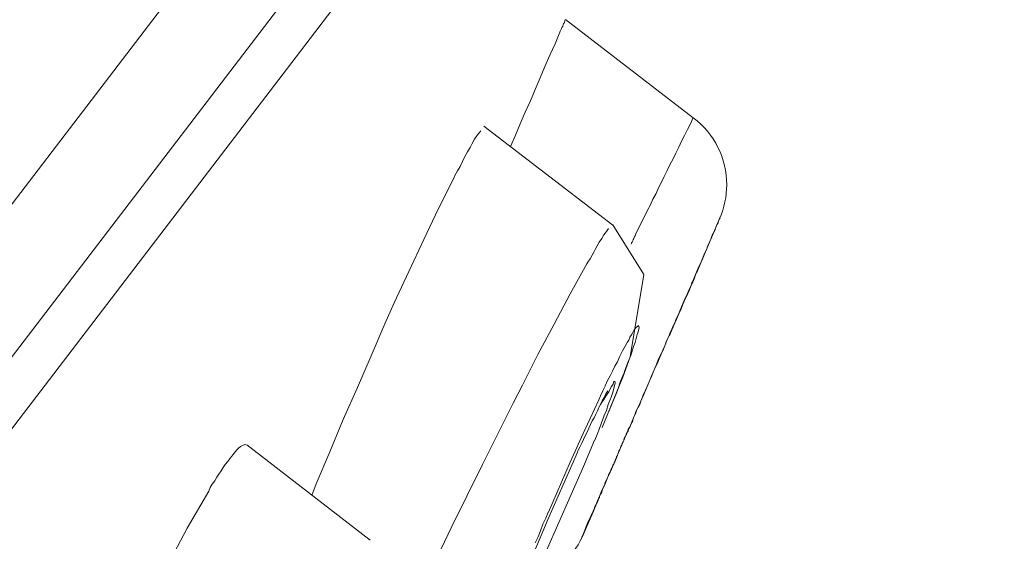
# Model space of a CAD drawing. Units: millimetres. Extents: x 0 to 997, y 0 to 1188.
# Drawn here: x 674 to 680, y 936 to 939 of the extents above; entities that cross this region are included whole.
import ezdxf

# ---------------------------------------------------------------- set-up
doc = ezdxf.new("R2010")
doc.units = ezdxf.units.MM
doc.header["$LTSCALE"] = 50.8
doc.layers.add('MODEL', color=7, linetype='Continuous', lineweight=20)

msp = doc.modelspace()

# ---------------------------------------------------------------- linework, layer by layer
at = {"layer": 'MODEL'}
for p, q in [((677.79640559, 937.06089416), (677.80600536, 937.07747558)), ((677.80600536, 937.07747558), (677.81313246, 937.09187524)), ((677.81313246, 937.09187524), (677.82273223, 937.10612944)), ((677.82273223, 937.10612944), (677.82738666, 937.12285631)), ((677.75829742, 937.00125924), (677.76789718, 937.01551344)), ((677.76789718, 937.01551344), (677.7773515, 937.02991309)), ((677.7773515, 937.03224031), (677.78695127, 937.04649451)), ((677.7773515, 937.02991309), (677.7773515, 937.03224031)), ((677.78695127, 937.04649451), (677.79640559, 937.06089416)), ((677.741716, 936.97275084), (677.7488431, 936.98453237)), ((677.7488431, 936.98453237), (677.75829742, 937.00125924))]:
    msp.add_line(p, q, dxfattribs=at)
for points in [[(680.12900387, 945.82780996), (680.12900387, 945.82780996), (650.04522045, 906.44752352), (650.04522045, 906.44752352)], [(621.69426796, 868.43622224), (621.69426796, 868.43622224), (679.43607513, 944.02014448), (679.43607513, 944.02014448)], [(679.14953658, 943.22307279), (679.14953658, 943.22307279), (666.58125794, 926.77037875), (666.58125794, 926.77037875)], [(677.52543031, 939.21778759), (677.52543031, 939.21778759), (677.52790297, 939.22491469), (677.52790297, 939.22491469)], [(677.52790297, 939.22491469), (677.52790297, 939.22491469), (677.53023019, 939.23204179), (677.53023019, 939.23204179)], [(677.53023019, 939.23204179), (677.53023019, 939.23204179), (677.53503007, 939.23916889), (677.53503007, 939.23916889)], [(677.53503007, 939.23916889), (677.53503007, 939.23916889), (677.53735729, 939.24876866), (677.53735729, 939.24876866)], [(677.53735729, 939.24876866), (677.53735729, 939.24876866), (677.53982996, 939.25589576), (677.53982996, 939.25589576)], [(677.54142992, 939.25633212), (677.54142992, 939.25633212), (678.29457539, 938.67729154), (678.29457539, 938.67729154)], [(677.48019503, 939.11291739), (677.48019503, 939.11291739), (677.50884889, 939.18200664), (677.50884889, 939.18200664)], [(677.50884889, 939.18200664), (677.50884889, 939.18200664), (677.5111761, 939.18913374), (677.5111761, 939.18913374)], [(677.5111761, 939.18913374), (677.5111761, 939.18913374), (677.51350332, 939.19626084), (677.51350332, 939.19626084)], [(677.51350332, 939.19626084), (677.51350332, 939.19626084), (677.51830321, 939.20338794), (677.51830321, 939.20338794)], [(677.51830321, 939.20338794), (677.51830321, 939.20338794), (677.52077587, 939.21051504), (677.52077587, 939.21051504)], [(677.52077587, 939.21051504), (677.52077587, 939.21051504), (677.52543031, 939.21778759), (677.52543031, 939.21778759)], [(677.44921396, 939.04615537), (677.44921396, 939.04615537), (677.48019503, 939.11291739), (677.48019503, 939.11291739)], [(677.42056011, 938.97939334), (677.42056011, 938.97939334), (677.44921396, 939.04615537), (677.44921396, 939.04615537)], [(677.39205171, 938.91263132), (677.39205171, 938.91263132), (677.42056011, 938.97939334), (677.42056011, 938.97939334)], [(677.36339785, 938.84354207), (677.36339785, 938.84354207), (677.39205171, 938.91263132), (677.39205171, 938.91263132)], [(677.33488945, 938.7769255), (677.33488945, 938.7769255), (677.36339785, 938.84354207), (677.36339785, 938.84354207)], [(677.30390838, 938.71016347), (677.30390838, 938.71016347), (677.33488945, 938.7769255), (677.33488945, 938.7769255)], [(677.27525452, 938.64107423), (677.27525452, 938.64107423), (677.30390838, 938.71016347), (677.30390838, 938.71016347)], [(677.24660067, 938.5743122), (677.24660067, 938.5743122), (677.27525452, 938.64107423), (677.27525452, 938.64107423)], [(678.26199436, 938.609075), (678.26199436, 938.609075), (678.27857578, 938.64238329), (678.27857578, 938.64238329)], [(678.27857578, 938.64238329), (678.27857578, 938.64238329), (678.29530264, 938.67816424), (678.29530264, 938.67816424)], [(677.02260607, 938.57663942), (677.02260607, 938.57663942), (677.04166016, 938.60049339), (677.04166016, 938.60049339)], [(677.06013244, 938.62725638), (677.06013244, 938.62725638), (677.82025956, 938.04341592), (677.82025956, 938.04341592)], [(678.24294027, 938.57329405), (678.24294027, 938.57329405), (678.26199436, 938.609075), (678.26199436, 938.609075)], [(676.98929778, 938.52180438), (676.98929778, 938.52180438), (677.00602465, 938.55045823), (677.00602465, 938.55045823)], [(677.00602465, 938.55045823), (677.00602465, 938.55045823), (677.02260607, 938.57663942), (677.02260607, 938.57663942)], [(677.21809226, 938.50755018), (677.21809226, 938.50755018), (677.24660067, 938.5743122), (677.24660067, 938.5743122)], [(678.20948653, 938.5042048), (678.20948653, 938.5042048), (678.2262134, 938.53998576), (678.2262134, 938.53998576)], [(678.2262134, 938.53998576), (678.2262134, 938.53998576), (678.24294027, 938.57329405), (678.24294027, 938.57329405)], [(676.94871694, 938.4480607), (676.94871694, 938.4480607), (676.9631166, 938.47656911), (676.9631166, 938.47656911)], [(676.9631166, 938.47656911), (676.9631166, 938.47656911), (676.97969802, 938.50275029), (676.97969802, 938.50275029)], [(676.97969802, 938.50275029), (676.97969802, 938.50275029), (676.98929778, 938.52180438), (676.98929778, 938.52180438)], [(678.17617825, 938.43511556), (678.17617825, 938.43511556), (678.19275966, 938.46842385), (678.19275966, 938.46842385)], [(678.19275966, 938.46842385), (678.19275966, 938.46842385), (678.20948653, 938.5042048), (678.20948653, 938.5042048)], [(676.92020854, 938.390753), (676.92020854, 938.390753), (676.93446274, 938.41940685), (676.93446274, 938.41940685)], [(676.93446274, 938.41940685), (676.93446274, 938.41940685), (676.94871694, 938.4480607), (676.94871694, 938.4480607)], [(678.15712416, 938.39933461), (678.15712416, 938.39933461), (678.17617825, 938.43511556), (678.17617825, 938.43511556)], [(676.88922747, 938.33591795), (676.88922747, 938.33591795), (676.90580889, 938.36457181), (676.90580889, 938.36457181)], [(676.90580889, 938.36457181), (676.90580889, 938.36457181), (676.92020854, 938.390753), (676.92020854, 938.390753)], [(678.12367042, 938.33024536), (678.12367042, 938.33024536), (678.14039729, 938.36602632), (678.14039729, 938.36602632)], [(678.14039729, 938.36602632), (678.14039729, 938.36602632), (678.15712416, 938.39933461), (678.15712416, 938.39933461)], [(676.79381159, 938.14290443), (676.79381159, 938.14290443), (676.8867548, 938.32879085), (676.8867548, 938.32879085)], [(676.8867548, 938.32879085), (676.8867548, 938.32879085), (676.88922747, 938.33591795), (676.88922747, 938.33591795)], [(678.09036213, 938.26348334), (678.09036213, 938.26348334), (678.107089, 938.29693708), (678.107089, 938.29693708)], [(678.107089, 938.29693708), (678.107089, 938.29693708), (678.12367042, 938.33024536), (678.12367042, 938.33024536)], [(678.07610793, 938.23017505), (678.07610793, 938.23017505), (678.09036213, 938.26348334), (678.09036213, 938.26348334)], [(678.04265419, 938.16341302), (678.04265419, 938.16341302), (678.05705385, 938.19686676), (678.05705385, 938.19686676)], [(678.05705385, 938.19686676), (678.05705385, 938.19686676), (678.07610793, 938.23017505), (678.07610793, 938.23017505)], [(676.70566826, 937.95949067), (676.70566826, 937.95949067), (676.79381159, 938.14290443), (676.79381159, 938.14290443)], [(678.00934591, 938.09912367), (678.00934591, 938.09912367), (678.02607277, 938.13243195), (678.02607277, 938.13243195)], [(678.02607277, 938.13243195), (678.02607277, 938.13243195), (678.04265419, 938.16341302), (678.04265419, 938.16341302)], [(677.97603762, 938.03236164), (677.97603762, 938.03236164), (677.99261904, 938.06581538), (677.99261904, 938.06581538)], [(677.99261904, 938.06581538), (677.99261904, 938.06581538), (678.00934591, 938.09912367), (678.00934591, 938.09912367)], [(678.31362947, 937.7597864), (678.31362947, 937.7597864), (678.45180796, 938.08617852), (678.45180796, 938.08617852)], [(678.44089913, 938.06174275), (678.44089913, 938.06174275), (678.44322635, 938.06654263), (678.44322635, 938.06654263)], [(678.44089913, 938.05694287), (678.44089913, 938.05694287), (678.44089913, 938.06174275), (678.44089913, 938.06174275)], [(678.44322635, 938.06654263), (678.44322635, 938.06654263), (678.44555357, 938.07119707), (678.44555357, 938.07119707)], [(678.44555357, 938.07119707), (678.44555357, 938.07119707), (678.44802623, 938.07599695), (678.44802623, 938.07599695)], [(678.44802623, 938.07599695), (678.44802623, 938.07599695), (678.45035345, 938.08079684), (678.45035345, 938.08079684)], [(678.45035345, 938.08079684), (678.45035345, 938.08079684), (678.45282612, 938.08559672), (678.45282612, 938.08559672)], [(677.76716993, 937.98654456), (677.76716993, 937.98654456), (677.7838968, 938.00559865), (677.7838968, 938.00559865)], [(677.7838968, 938.00559865), (677.7838968, 938.00559865), (677.79582378, 938.02465274), (677.79582378, 938.02465274)], [(678.00381877, 937.7526593), (678.00381877, 937.7526593), (677.82025956, 938.04574314), (677.82025956, 938.04574314)], [(677.95931075, 937.99905335), (677.95931075, 937.99905335), (677.97603762, 938.03236164), (677.97603762, 938.03236164)], [(678.41457249, 937.99730794), (678.41457249, 937.99730794), (678.42184505, 938.01170759), (678.42184505, 938.01170759)], [(678.42184505, 938.01170759), (678.42184505, 938.01170759), (678.42649948, 938.02596179), (678.42649948, 938.02596179)], [(678.42649948, 938.02596179), (678.42649948, 938.02596179), (678.43129936, 938.040216), (678.43129936, 938.040216)], [(678.43129936, 938.040216), (678.43129936, 938.040216), (678.43362658, 938.04501588), (678.43362658, 938.04501588)], [(678.43362658, 938.04501588), (678.43362658, 938.04501588), (678.43609925, 938.0473431), (678.43609925, 938.0473431)], [(678.43609925, 938.0473431), (678.43609925, 938.0473431), (678.43842646, 938.05214298), (678.43842646, 938.05214298)], [(678.43842646, 938.05214298), (678.43842646, 938.05214298), (678.44089913, 938.05694287), (678.44089913, 938.05694287)], [(676.61752493, 937.77113158), (676.61752493, 937.77113158), (676.70566826, 937.95949067), (676.70566826, 937.95949067)], [(677.72906176, 937.92210975), (677.72906176, 937.92210975), (677.74098874, 937.94363651), (677.74098874, 937.94363651)], [(677.74098874, 937.94363651), (677.74098874, 937.94363651), (677.75524294, 937.96501781), (677.75524294, 937.96501781)], [(677.75524294, 937.96501781), (677.75524294, 937.96501781), (677.76716993, 937.98654456), (677.76716993, 937.98654456)], [(677.93065689, 937.93941843), (677.93065689, 937.93941843), (677.93545678, 937.94421831), (677.93545678, 937.94421831)], [(677.93545678, 937.94421831), (677.93545678, 937.94421831), (677.937784, 937.95134541), (677.937784, 937.95134541)], [(677.937784, 937.95134541), (677.937784, 937.95134541), (677.94025666, 937.95847251), (677.94025666, 937.95847251)], [(677.94025666, 937.95847251), (677.94025666, 937.95847251), (677.94505655, 937.96559961), (677.94505655, 937.96559961)], [(677.94505655, 937.96559961), (677.94505655, 937.96559961), (677.94738376, 937.97287217), (677.94738376, 937.97287217)], [(677.94738376, 937.97287217), (677.94738376, 937.97287217), (677.95218365, 937.97999927), (677.95218365, 937.97999927)], [(677.95218365, 937.97999927), (677.95218365, 937.97999927), (677.95451086, 937.98712637), (677.95451086, 937.98712637)], [(677.95451086, 937.98712637), (677.95451086, 937.98712637), (677.95683808, 937.99192625), (677.95683808, 937.99192625)], [(677.95683808, 937.99192625), (677.95683808, 937.99192625), (677.95931075, 937.99905335), (677.95931075, 937.99905335)], [(678.38606409, 937.93301858), (678.38606409, 937.93301858), (678.39086398, 937.94494557), (678.39086398, 937.94494557)], [(678.39086398, 937.94494557), (678.39086398, 937.94494557), (678.39799108, 937.95919977), (678.39799108, 937.95919977)], [(678.39799108, 937.95919977), (678.39799108, 937.95919977), (678.40264551, 937.97359942), (678.40264551, 937.97359942)], [(678.40264551, 937.97359942), (678.40264551, 937.97359942), (678.40744539, 937.98552641), (678.40744539, 937.98552641)], [(678.40744539, 937.98552641), (678.40744539, 937.98552641), (678.41457249, 937.99730794), (678.41457249, 937.99730794)], [(677.69808069, 937.86727471), (677.69808069, 937.86727471), (677.71000767, 937.88880147), (677.71000767, 937.88880147)], [(677.71000767, 937.88880147), (677.71000767, 937.88880147), (677.71713477, 937.90072845), (677.71713477, 937.90072845)], [(677.71713477, 937.90072845), (677.71713477, 937.90072845), (677.72906176, 937.92210975), (677.72906176, 937.92210975)], [(677.92832968, 937.93229133), (677.92832968, 937.93229133), (677.93065689, 937.93941843), (677.93065689, 937.93941843)], [(678.35741024, 937.86625656), (678.35741024, 937.86625656), (678.37413711, 937.90436473), (678.37413711, 937.90436473)], [(678.37413711, 937.90436473), (678.37413711, 937.90436473), (678.37893699, 937.91876438), (678.37893699, 937.91876438)], [(678.37893699, 937.91876438), (678.37893699, 937.91876438), (678.38606409, 937.93301858), (678.38606409, 937.93301858)], [(677.67422672, 937.82436666), (677.67422672, 937.82436666), (677.6861537, 937.84589341), (677.6861537, 937.84589341)], [(677.6861537, 937.84589341), (677.6861537, 937.84589341), (677.69808069, 937.86727471), (677.69808069, 937.86727471)], [(678.32410195, 937.79004021), (678.32410195, 937.79004021), (678.34068337, 937.82814838), (678.34068337, 937.82814838)], [(678.34068337, 937.82814838), (678.34068337, 937.82814838), (678.35741024, 937.86625656), (678.35741024, 937.86625656)], [(676.53170882, 937.5853906), (676.53170882, 937.5853906), (676.61752493, 937.77113158), (676.61752493, 937.77113158)], [(677.56935652, 937.63848023), (677.56935652, 937.63848023), (677.66709962, 937.81491234), (677.66709962, 937.81491234)], [(677.66709962, 937.81491234), (677.66709962, 937.81491234), (677.67422672, 937.82436666), (677.67422672, 937.82436666)], [(678.30737508, 937.75193204), (678.30737508, 937.75193204), (678.32410195, 937.79004021), (678.32410195, 937.79004021)], [(677.92280254, 937.26641648), (677.92280254, 937.26641648), (678.00381877, 937.7526593), (678.00381877, 937.7526593)], [(678.27639401, 937.6757157), (678.27639401, 937.6757157), (678.29312088, 937.71382387), (678.29312088, 937.71382387)], [(678.29428449, 937.71527838), (678.29428449, 937.71527838), (678.28715739, 937.70335139), (678.28715739, 937.70335139)], [(678.29195727, 937.70800583), (678.29195727, 937.70800583), (678.2966117, 937.72240548), (678.2966117, 937.72240548)], [(678.29312088, 937.71382387), (678.29312088, 937.71382387), (678.30737508, 937.75193204), (678.30737508, 937.75193204)], [(678.2966117, 937.7176056), (678.2966117, 937.7176056), (678.29428449, 937.71527838), (678.29428449, 937.71527838)], [(678.2966117, 937.72240548), (678.2966117, 937.72240548), (678.30141159, 937.73665968), (678.30141159, 937.73665968)], [(678.30141159, 937.72953258), (678.30141159, 937.72953258), (678.2966117, 937.7176056), (678.2966117, 937.7176056)], [(678.30141159, 937.73665968), (678.30141159, 937.73665968), (678.30853869, 937.75091388), (678.30853869, 937.75091388)], [(678.30621147, 937.74625945), (678.30621147, 937.74625945), (678.30141159, 937.72953258), (678.30141159, 937.72953258)], [(678.31101136, 937.75571377), (678.31101136, 937.75571377), (678.30621147, 937.74625945), (678.30621147, 937.74625945)], [(678.25966714, 937.63746207), (678.25966714, 937.63746207), (678.27639401, 937.6757157), (678.27639401, 937.6757157)], [(678.2681033, 937.65331624), (678.2681033, 937.65331624), (678.26330342, 937.64138925), (678.26330342, 937.64138925)], [(678.26563063, 937.65084357), (678.26563063, 937.65084357), (678.27275773, 937.66277056), (678.27275773, 937.66277056)], [(678.2752304, 937.66757044), (678.2752304, 937.66757044), (678.2681033, 937.65331624), (678.2681033, 937.65331624)], [(678.27275773, 937.66757044), (678.27275773, 937.66757044), (678.28003029, 937.68182464), (678.28003029, 937.68182464)], [(678.27275773, 937.66277056), (678.27275773, 937.66277056), (678.27275773, 937.66757044), (678.27275773, 937.66757044)], [(678.27755762, 937.67237032), (678.27755762, 937.67237032), (678.2752304, 937.66757044), (678.2752304, 937.66757044)], [(678.2823575, 937.68895174), (678.2823575, 937.68895174), (678.27755762, 937.67237032), (678.27755762, 937.67237032)], [(678.28003029, 937.68182464), (678.28003029, 937.68182464), (678.28468472, 937.69622429), (678.28468472, 937.69622429)], [(678.28715739, 937.70335139), (678.28715739, 937.70335139), (678.2823575, 937.68895174), (678.2823575, 937.68895174)], [(678.28468472, 937.69622429), (678.28468472, 937.69622429), (678.29195727, 937.70800583), (678.29195727, 937.70800583)], [(677.47408609, 937.45986636), (677.47408609, 937.45986636), (677.56935652, 937.63848023), (677.56935652, 937.63848023)], [(678.22635885, 937.56124573), (678.22635885, 937.56124573), (678.24061305, 937.5993539), (678.24061305, 937.5993539)], [(678.23464956, 937.58175433), (678.23464956, 937.58175433), (678.24904921, 937.6127354), (678.24904921, 937.6127354)], [(678.24061305, 937.5993539), (678.24061305, 937.5993539), (678.25966714, 937.63746207), (678.25966714, 937.63746207)], [(678.25617632, 937.6269896), (678.25617632, 937.6269896), (678.24904921, 937.6127354), (678.24904921, 937.6127354)], [(678.24904921, 937.6127354), (678.24904921, 937.6127354), (678.25370365, 937.62233517), (678.25370365, 937.62233517)], [(678.25370365, 937.62233517), (678.25370365, 937.62233517), (678.2609762, 937.63658937), (678.2609762, 937.63658937)], [(678.26330342, 937.64138925), (678.26330342, 937.64138925), (678.25617632, 937.6269896), (678.25617632, 937.6269896)], [(678.2609762, 937.63658937), (678.2609762, 937.63658937), (678.26563063, 937.65084357), (678.26563063, 937.65084357)], [(676.47687378, 937.46146632), (676.47687378, 937.46146632), (676.53170882, 937.5853906), (676.53170882, 937.5853906)], [(678.20963198, 937.52313756), (678.20963198, 937.52313756), (678.22635885, 937.56124573), (678.22635885, 937.56124573)], [(678.21079559, 937.51979219), (678.21079559, 937.51979219), (678.22272258, 937.55077326), (678.22272258, 937.55077326)], [(678.22272258, 937.55077326), (678.22272258, 937.55077326), (678.23464956, 937.58175433), (678.23464956, 937.58175433)], [(678.18228719, 937.45783004), (678.18228719, 937.45783004), (678.19654139, 937.48881112), (678.19654139, 937.48881112)], [(678.18592346, 937.46830252), (678.18592346, 937.46830252), (678.19305057, 937.4873566), (678.19305057, 937.4873566)], [(678.19305057, 937.4873566), (678.19305057, 937.4873566), (678.20250488, 937.50408347), (678.20250488, 937.50408347)], [(678.19654139, 937.48881112), (678.19654139, 937.48881112), (678.21079559, 937.51979219), (678.21079559, 937.51979219)], [(678.20250488, 937.50408347), (678.20250488, 937.50408347), (678.20963198, 937.52313756), (678.20963198, 937.52313756)], [(676.39585755, 937.27310723), (676.39585755, 937.27310723), (676.47687378, 937.46146632), (676.47687378, 937.46146632)], [(677.37881566, 937.28110703), (677.37881566, 937.28110703), (677.47408609, 937.45986636), (677.47408609, 937.45986636)], [(677.9380749, 937.41114026), (677.9380749, 937.41114026), (677.94752922, 937.42539446), (677.94752922, 937.42539446)], [(677.94752922, 937.42539446), (677.94752922, 937.42539446), (677.95712898, 937.43732145), (677.95712898, 937.43732145)], [(677.95712898, 937.43732145), (677.95712898, 937.43732145), (677.97138319, 937.45157565), (677.97138319, 937.45157565)], [(677.97618307, 937.43979412), (677.97618307, 937.43979412), (677.96905597, 937.40634038), (677.96905597, 937.40634038)], [(677.97138319, 937.45157565), (677.97138319, 937.45157565), (677.97618307, 937.43979412), (677.97618307, 937.43979412)], [(678.156106, 937.3958679), (678.156106, 937.3958679), (678.1703602, 937.42932164), (678.1703602, 937.42932164)], [(678.15959683, 937.41114026), (678.15959683, 937.41114026), (678.1691966, 937.43019435), (678.1691966, 937.43019435)], [(678.1691966, 937.43019435), (678.1691966, 937.43019435), (678.1763237, 937.44924843), (678.1763237, 937.44924843)], [(678.1703602, 937.42932164), (678.1703602, 937.42932164), (678.18228719, 937.45783004), (678.18228719, 937.45783004)], [(678.1763237, 937.44924843), (678.1763237, 937.44924843), (678.18592346, 937.46830252), (678.18592346, 937.46830252)], [(677.90462116, 937.35150534), (677.90462116, 937.35150534), (677.91422093, 937.36590499), (677.91422093, 937.36590499)], [(677.91422093, 937.36590499), (677.91422093, 937.36590499), (677.92134803, 937.38248641), (677.92134803, 937.38248641)], [(677.92134803, 937.38248641), (677.92134803, 937.38248641), (677.93080235, 937.39688606), (677.93080235, 937.39688606)], [(677.93080235, 937.39688606), (677.93080235, 937.39688606), (677.9380749, 937.41114026), (677.9380749, 937.41114026)], [(677.9665833, 937.40634038), (677.9665833, 937.40634038), (677.9523291, 937.35150534), (677.9523291, 937.35150534)], [(677.96905597, 937.40634038), (677.96905597, 937.40634038), (677.9665833, 937.40634038), (677.9665833, 937.40634038)], [(678.12745215, 937.33157854), (678.12745215, 937.33157854), (678.13937913, 937.36255962), (678.13937913, 937.36255962)], [(678.13574286, 937.35630522), (678.13574286, 937.35630522), (678.14301541, 937.37303209), (678.14301541, 937.37303209)], [(678.13937913, 937.36255962), (678.13937913, 937.36255962), (678.15363333, 937.39354069), (678.15363333, 937.39354069)], [(678.14301541, 937.37303209), (678.14301541, 937.37303209), (678.15246973, 937.39208618), (678.15246973, 937.39208618)], [(678.15246973, 937.39208618), (678.15246973, 937.39208618), (678.15959683, 937.41114026), (678.15959683, 937.41114026)], [(678.15363333, 937.39354069), (678.15363333, 937.39354069), (678.156106, 937.3958679), (678.156106, 937.3958679)], [(677.87843997, 937.30147018), (677.87843997, 937.30147018), (677.88556707, 937.31586983), (677.88556707, 937.31586983)], [(677.88556707, 937.31586983), (677.88556707, 937.31586983), (677.89269417, 937.33012403), (677.89269417, 937.33012403)], [(677.89269417, 937.33012403), (677.89269417, 937.33012403), (677.90229394, 937.34437824), (677.90229394, 937.34437824)], [(677.90229394, 937.34437824), (677.90229394, 937.34437824), (677.90462116, 937.35150534), (677.90462116, 937.35150534)], [(677.94272933, 937.32779682), (677.94272933, 937.32779682), (677.92614791, 937.27528899), (677.92614791, 937.27528899)], [(677.9523291, 937.35150534), (677.9523291, 937.35150534), (677.94272933, 937.32779682), (677.94272933, 937.32779682)], [(678.10243457, 937.27761621), (678.10243457, 937.27761621), (678.11668877, 937.30627006), (678.11668877, 937.30627006)], [(678.10607085, 937.28154339), (678.10607085, 937.28154339), (678.11552516, 937.30539736), (678.11552516, 937.30539736)], [(678.11552516, 937.30539736), (678.11552516, 937.30539736), (678.12745215, 937.33157854), (678.12745215, 937.33157854)], [(678.11668877, 937.30627006), (678.11668877, 937.30627006), (678.12861576, 937.33725113), (678.12861576, 937.33725113)], [(678.12861576, 937.33725113), (678.12861576, 937.33725113), (678.13574286, 937.35630522), (678.13574286, 937.35630522)], [(676.31484133, 937.08489359), (676.31484133, 937.08489359), (676.39585755, 937.27310723), (676.39585755, 937.27310723)], [(677.28819966, 937.10002049), (677.28819966, 937.10002049), (677.37881566, 937.28110703), (677.37881566, 937.28110703)], [(677.8474589, 937.23718082), (677.8474589, 937.23718082), (677.85938589, 937.26583468), (677.85938589, 937.26583468)], [(677.85938589, 937.26583468), (677.85938589, 937.26583468), (677.87364009, 937.29434308), (677.87364009, 937.29434308)], [(677.87364009, 937.29434308), (677.87364009, 937.29434308), (677.87843997, 937.30147018), (677.87843997, 937.30147018)], [(677.87989448, 937.14729208), (677.87989448, 937.14729208), (677.92280254, 937.26641648), (677.92280254, 937.26641648)], [(677.92614791, 937.27528899), (677.92614791, 937.27528899), (677.90942104, 937.23238094), (677.90942104, 937.23238094)], [(678.07625338, 937.21812674), (678.07625338, 937.21812674), (678.08818037, 937.24910781), (678.08818037, 937.24910781)], [(678.08454409, 937.22903556), (678.08454409, 937.22903556), (678.09414386, 937.25521675), (678.09414386, 937.25521675)], [(678.08818037, 937.24910781), (678.08818037, 937.24910781), (678.10243457, 937.27761621), (678.10243457, 937.27761621)], [(678.09414386, 937.25521675), (678.09414386, 937.25521675), (678.10607085, 937.28154339), (678.10607085, 937.28154339)], [(677.81880505, 937.18234578), (677.81880505, 937.18234578), (677.8332047, 937.21099963), (677.8332047, 937.21099963)], [(677.8332047, 937.21099963), (677.8332047, 937.21099963), (677.8474589, 937.23718082), (677.8474589, 937.23718082)], [(677.90942104, 937.23238094), (677.90942104, 937.23238094), (677.89036696, 937.18001856), (677.89036696, 937.18001856)], [(678.0500722, 937.15849181), (678.0500722, 937.15849181), (678.0643264, 937.18947288), (678.0643264, 937.18947288)], [(678.06069012, 937.18147307), (678.06069012, 937.18147307), (678.07261711, 937.20518159), (678.07261711, 937.20518159)], [(678.0643264, 937.18947288), (678.0643264, 937.18947288), (678.07625338, 937.21812674), (678.07625338, 937.21812674)], [(678.07261711, 937.20518159), (678.07261711, 937.20518159), (678.08454409, 937.22903556), (678.08454409, 937.22903556)], [(677.79029664, 937.12751074), (677.79029664, 937.12751074), (677.80455085, 937.15369193), (677.80455085, 937.15369193)], [(677.80455085, 937.15369193), (677.80455085, 937.15369193), (677.81880505, 937.18234578), (677.81880505, 937.18234578)], [(677.84178631, 937.05682154), (677.84178631, 937.05682154), (677.87989448, 937.14729208), (677.87989448, 937.14729208)], [(677.88803974, 937.17289146), (677.88803974, 937.17289146), (677.86651299, 937.12285631), (677.86651299, 937.12285631)], [(677.89036696, 937.18001856), (677.89036696, 937.18001856), (677.88803974, 937.17289146), (677.88803974, 937.17289146)], [(678.02621823, 937.10132955), (678.02621823, 937.10132955), (678.03814521, 937.12998341), (678.03814521, 937.12998341)], [(678.03814521, 937.12998341), (678.03814521, 937.12998341), (678.0500722, 937.15849181), (678.0500722, 937.15849181)], [(678.03930882, 937.12896525), (678.03930882, 937.12896525), (678.0512358, 937.15514644), (678.0512358, 937.15514644)], [(678.0512358, 937.15514644), (678.0512358, 937.15514644), (678.06069012, 937.18147307), (678.06069012, 937.18147307)], [(676.23149788, 936.89667994), (676.23149788, 936.89667994), (676.31484133, 937.08489359), (676.31484133, 937.08489359)], [(677.23336462, 936.99267763), (677.23336462, 936.99267763), (677.28819966, 937.10002049), (677.28819966, 937.10002049)], [(677.76164279, 937.0655486), (677.76164279, 937.0655486), (677.77589699, 937.09420245), (677.77589699, 937.09420245)], [(677.77589699, 937.09652967), (677.77589699, 937.09652967), (677.79029664, 937.12751074), (677.79029664, 937.12751074)], [(677.77589699, 937.09420245), (677.77589699, 937.09420245), (677.77589699, 937.09652967), (677.77589699, 937.09652967)], [(677.83058658, 937.09492971), (677.83058658, 937.09492971), (677.82098681, 937.05914875), (677.82098681, 937.05914875)], [(677.83538647, 937.11398379), (677.83538647, 937.11398379), (677.83058658, 937.09492971), (677.83058658, 937.09492971)], [(677.8329138, 937.12343811), (677.8329138, 937.12343811), (677.83538647, 937.11398379), (677.83538647, 937.11398379)], [(677.86651299, 937.12285631), (677.86651299, 937.12285631), (677.8474589, 937.06802127), (677.8474589, 937.06802127)], [(678.00832775, 937.05507612), (678.00832775, 937.05507612), (678.02025473, 937.08125731), (678.02025473, 937.08125731)], [(678.01429124, 937.07034848), (678.01429124, 937.07034848), (678.02621823, 937.10132955), (678.02621823, 937.10132955)], [(678.02025473, 937.08125731), (678.02025473, 937.08125731), (678.02970905, 937.10511128), (678.02970905, 937.10511128)], [(678.02970905, 937.10511128), (678.02970905, 937.10511128), (678.03930882, 937.12896525), (678.03930882, 937.12896525)], [(677.73778882, 937.01318622), (677.73778882, 937.01318622), (677.74738859, 937.03704019), (677.74738859, 937.03704019)], [(677.74738859, 937.03704019), (677.74738859, 937.03704019), (677.76164279, 937.0655486), (677.76164279, 937.0655486)], [(677.75800651, 937.00751363), (677.75800651, 937.00751363), (677.7699335, 937.02656772), (677.7699335, 937.02656772)], [(677.75829742, 936.84940836), (677.75829742, 936.84940836), (677.84178631, 937.05682154), (677.84178631, 937.05682154)], [(677.7699335, 937.02656772), (677.7699335, 937.02656772), (677.77953327, 937.04794902), (677.77953327, 937.04794902)], [(677.77953327, 937.04794902), (677.77953327, 937.04794902), (677.79146025, 937.06700311), (677.79146025, 937.06700311)], [(677.80673261, 937.01871336), (677.80673261, 937.01871336), (677.79247841, 936.98525963), (677.79247841, 936.98525963)], [(677.80920528, 937.0233678), (677.80920528, 937.0233678), (677.80673261, 937.01871336), (677.80673261, 937.01871336)], [(677.82098681, 937.05914875), (677.82098681, 937.05914875), (677.80920528, 937.0233678), (677.80920528, 937.0233678)], [(677.8403318, 937.04896718), (677.8403318, 937.04896718), (677.81880505, 936.99645936), (677.81880505, 936.99645936)], [(677.8474589, 937.06802127), (677.8474589, 937.06802127), (677.8403318, 937.04896718), (677.8403318, 937.04896718)], [(677.98331017, 937.00125924), (677.98331017, 937.00125924), (677.99276449, 937.02264054), (677.99276449, 937.02264054)], [(677.986801, 937.00504097), (677.986801, 937.00504097), (677.99160088, 937.02176784), (677.99160088, 937.02176784)], [(677.99160088, 937.02176784), (677.99160088, 937.02176784), (678.00120065, 937.0384947), (678.00120065, 937.0384947)], [(677.99276449, 937.02264054), (677.99276449, 937.02264054), (678.00003704, 937.04169463), (678.00003704, 937.04169463)], [(678.00003704, 937.04169463), (678.00003704, 937.04169463), (678.01429124, 937.07034848), (678.01429124, 937.07034848)], [(678.00120065, 937.0384947), (678.00120065, 937.0384947), (678.00832775, 937.05507612), (678.00832775, 937.05507612)], [(677.14289408, 936.81159109), (677.14289408, 936.81159109), (677.23336462, 936.99267763), (677.23336462, 936.99267763)], [(677.6864446, 936.90322524), (677.6864446, 936.90322524), (677.73880698, 937.01274987), (677.73880698, 937.01274987)], [(677.72949811, 936.94787871), (677.72949811, 936.94787871), (677.73895243, 936.96693279), (677.73895243, 936.96693279)], [(677.73895243, 936.96693279), (677.73895243, 936.96693279), (677.7485522, 936.9883141), (677.7485522, 936.9883141)], [(677.7485522, 936.9883141), (677.7485522, 936.9883141), (677.75800651, 937.00751363), (677.75800651, 937.00751363)], [(677.79247841, 936.98525963), (677.79247841, 936.98525963), (677.78287864, 936.94947867), (677.78287864, 936.94947867)], [(677.81880505, 936.99645936), (677.81880505, 936.99645936), (677.79742374, 936.94409698), (677.79742374, 936.94409698)], [(677.95581992, 936.93595172), (677.95581992, 936.93595172), (677.96309248, 936.95500581), (677.96309248, 936.95500581)], [(677.95712898, 936.94409698), (677.95712898, 936.94409698), (677.9665833, 936.96315107), (677.9665833, 936.96315107)], [(677.96309248, 936.95500581), (677.96309248, 936.95500581), (677.97021958, 936.96926001), (677.97021958, 936.96926001)], [(677.9665833, 936.96315107), (677.9665833, 936.96315107), (677.97618307, 936.98220515), (677.97618307, 936.98220515)], [(677.97021958, 936.96926001), (677.97021958, 936.96926001), (677.97967389, 936.98598688), (677.97967389, 936.98598688)], [(677.97618307, 936.98220515), (677.97618307, 936.98220515), (677.98331017, 937.00125924), (677.98331017, 937.00125924)], [(677.97967389, 936.98598688), (677.97967389, 936.98598688), (677.986801, 937.00504097), (677.986801, 937.00504097)], [(677.65546353, 936.83646321), (677.65546353, 936.83646321), (677.6864446, 936.90322524), (677.6864446, 936.90322524)], [(677.69851704, 936.88824378), (677.69851704, 936.88824378), (677.71044402, 936.90729787), (677.71044402, 936.90729787)], [(677.71044402, 936.90729787), (677.71044402, 936.90729787), (677.71989834, 936.92882462), (677.71989834, 936.92882462)], [(677.71989834, 936.92882462), (677.71989834, 936.92882462), (677.72949811, 936.94787871), (677.72949811, 936.94787871)], [(677.76862444, 936.91384317), (677.76862444, 936.91384317), (677.75437024, 936.87806221), (677.75437024, 936.87806221)], [(677.78287864, 936.94947867), (677.78287864, 936.94947867), (677.76862444, 936.91617038), (677.76862444, 936.91617038)], [(677.76862444, 936.91617038), (677.76862444, 936.91617038), (677.76862444, 936.91384317), (677.76862444, 936.91384317)], [(677.93560223, 936.88678927), (677.93560223, 936.88678927), (677.94272933, 936.90598881), (677.94272933, 936.90598881)], [(677.93676584, 936.88591657), (677.93676584, 936.88591657), (677.94156572, 936.90264344), (677.94156572, 936.90264344)], [(677.94156572, 936.90264344), (677.94156572, 936.90264344), (677.94869282, 936.91922485), (677.94869282, 936.91922485)], [(677.94272933, 936.90598881), (677.94272933, 936.90598881), (677.95000188, 936.9250429), (677.95000188, 936.9250429)], [(677.94869282, 936.91922485), (677.94869282, 936.91922485), (677.95581992, 936.93595172), (677.95581992, 936.93595172)], [(677.95000188, 936.9250429), (677.95000188, 936.9250429), (677.95712898, 936.94409698), (677.95712898, 936.94409698)], [(676.15280887, 936.70599363), (676.15280887, 936.70599363), (676.23149788, 936.89667994), (676.23149788, 936.89667994)], [(677.66986319, 936.82162721), (677.66986319, 936.82162721), (677.67946295, 936.84533573), (677.67946295, 936.84533573)], [(677.67946295, 936.84533573), (677.67946295, 936.84533573), (677.68891727, 936.86686248), (677.68891727, 936.86686248)], [(677.68891727, 936.86686248), (677.68891727, 936.86686248), (677.69851704, 936.88824378), (677.69851704, 936.88824378)], [(677.74244325, 936.84460847), (677.74244325, 936.84460847), (677.72818905, 936.80897297), (677.72818905, 936.80897297)], [(677.75437024, 936.87806221), (677.75437024, 936.87806221), (677.74244325, 936.84460847), (677.74244325, 936.84460847)], [(677.90942104, 936.82962702), (677.90942104, 936.82962702), (677.91174826, 936.83922678), (677.91174826, 936.83922678)], [(677.91174826, 936.83922678), (677.91174826, 936.83922678), (677.91654814, 936.8486811), (677.91654814, 936.8486811)], [(677.91291187, 936.83820863), (677.91291187, 936.83820863), (677.91771175, 936.84533573), (677.91771175, 936.84533573)], [(677.91654814, 936.8486811), (677.91654814, 936.8486811), (677.92614791, 936.86773519), (677.92614791, 936.86773519)], [(677.91771175, 936.84533573), (677.91771175, 936.84533573), (677.92251164, 936.8549355), (677.92251164, 936.8549355)], [(677.92251164, 936.8549355), (677.92251164, 936.8549355), (677.92483885, 936.8620626), (677.92483885, 936.8620626)], [(677.92483885, 936.8620626), (677.92483885, 936.8620626), (677.92963874, 936.8691897), (677.92963874, 936.8691897)], [(677.92614791, 936.86773519), (677.92614791, 936.86773519), (677.93560223, 936.88678927), (677.93560223, 936.88678927)], [(677.92963874, 936.8691897), (677.92963874, 936.8691897), (677.93211141, 936.87878947), (677.93211141, 936.87878947)], [(677.93211141, 936.87878947), (677.93211141, 936.87878947), (677.93676584, 936.88591657), (677.93676584, 936.88591657)], [(677.05227808, 936.63050455), (677.05227808, 936.63050455), (677.14289408, 936.81159109), (677.14289408, 936.81159109)], [(677.56964742, 936.64577691), (677.56964742, 936.64577691), (677.65546353, 936.83646321), (677.65546353, 936.83646321)], [(677.64848188, 936.77871915), (677.64848188, 936.77871915), (677.6579362, 936.80010046), (677.6579362, 936.80010046)], [(677.6579362, 936.80010046), (677.6579362, 936.80010046), (677.66986319, 936.82162721), (677.66986319, 936.82162721)], [(677.72818905, 936.80897297), (677.72818905, 936.80897297), (677.7137894, 936.77551923), (677.7137894, 936.77551923)], [(677.88556707, 936.77479197), (677.88556707, 936.77479197), (677.88803974, 936.78439174), (677.88803974, 936.78439174)], [(677.88673068, 936.77624649), (677.88673068, 936.77624649), (677.89153057, 936.79064614), (677.89153057, 936.79064614)], [(677.88803974, 936.78439174), (677.88803974, 936.78439174), (677.89269417, 936.79399151), (677.89269417, 936.79399151)], [(677.89153057, 936.79064614), (677.89153057, 936.79064614), (677.89865767, 936.80490034), (677.89865767, 936.80490034)], [(677.89269417, 936.79399151), (677.89269417, 936.79399151), (677.89749406, 936.80344583), (677.89749406, 936.80344583)], [(677.89749406, 936.80344583), (677.89749406, 936.80344583), (677.89982127, 936.81057293), (677.89982127, 936.81057293)], [(677.89865767, 936.80490034), (677.89865767, 936.80490034), (677.90345755, 936.81435466), (677.90345755, 936.81435466)], [(677.89982127, 936.81057293), (677.89982127, 936.81057293), (677.90462116, 936.8201727), (677.90462116, 936.8201727)], [(677.90345755, 936.81435466), (677.90345755, 936.81435466), (677.90578477, 936.82162721), (677.90578477, 936.82162721)], [(677.90462116, 936.8201727), (677.90462116, 936.8201727), (677.90942104, 936.82962702), (677.90942104, 936.82962702)], [(677.90578477, 936.82162721), (677.90578477, 936.82162721), (677.91058465, 936.82875431), (677.91058465, 936.82875431)], [(677.91058465, 936.82875431), (677.91058465, 936.82875431), (677.91291187, 936.83820863), (677.91291187, 936.83820863)], [(675.60474936, 936.71792062), (675.60474936, 936.71792062), (675.61420368, 936.72737494), (675.61420368, 936.72737494)], [(675.61420368, 936.72737494), (675.61420368, 936.72737494), (675.62613067, 936.73697471), (675.62613067, 936.73697471)], [(675.62613067, 936.73697471), (675.62613067, 936.73697471), (675.63805765, 936.74410181), (675.63805765, 936.74410181)], [(675.63805765, 936.74410181), (675.63805765, 936.74410181), (675.64998464, 936.74890169), (675.64998464, 936.74890169)], [(675.64998464, 936.74890169), (675.64998464, 936.74890169), (675.66191162, 936.74642902), (675.66191162, 936.74642902)], [(675.66365703, 936.74701083), (675.66365703, 936.74701083), (676.39047586, 936.18455167), (676.39047586, 936.18455167)], [(677.61502814, 936.71195713), (677.61502814, 936.71195713), (677.62695513, 936.73333843), (677.62695513, 936.73333843)], [(677.62695513, 936.73333843), (677.62695513, 936.73333843), (677.63888211, 936.7571924), (677.63888211, 936.7571924)], [(677.63888211, 936.7571924), (677.63888211, 936.7571924), (677.64848188, 936.77871915), (677.64848188, 936.77871915)], [(677.64877279, 936.62061388), (677.64877279, 936.62061388), (677.71306214, 936.77551923), (677.71306214, 936.77551923)], [(677.86054949, 936.71675701), (677.86054949, 936.71675701), (677.8676766, 936.73101121), (677.8676766, 936.73101121)], [(677.8617131, 936.72010239), (677.8617131, 936.72010239), (677.86651299, 936.7295567), (677.86651299, 936.7295567)], [(677.86651299, 936.7295567), (677.86651299, 936.7295567), (677.8688402, 936.73915647), (677.8688402, 936.73915647)], [(677.8676766, 936.73101121), (677.8676766, 936.73101121), (677.87247648, 936.74526541), (677.87247648, 936.74526541)], [(677.8688402, 936.73915647), (677.8688402, 936.73915647), (677.87364009, 936.74628357), (677.87364009, 936.74628357)], [(677.87247648, 936.74526541), (677.87247648, 936.74526541), (677.87960358, 936.76199228), (677.87960358, 936.76199228)], [(677.87364009, 936.74628357), (677.87364009, 936.74628357), (677.87611276, 936.75573789), (677.87611276, 936.75573789)], [(677.87611276, 936.75573789), (677.87611276, 936.75573789), (677.88076719, 936.76533766), (677.88076719, 936.76533766)], [(677.87960358, 936.76199228), (677.87960358, 936.76199228), (677.88673068, 936.77624649), (677.88673068, 936.77624649)], [(677.88076719, 936.76533766), (677.88076719, 936.76533766), (677.88556707, 936.77479197), (677.88556707, 936.77479197)], [(675.54991432, 936.64883138), (675.54991432, 936.64883138), (675.56416852, 936.66788546), (675.56416852, 936.66788546)], [(675.56416852, 936.66788546), (675.56416852, 936.66788546), (675.57376829, 936.67981245), (675.57376829, 936.67981245)], [(675.57376829, 936.67981245), (675.57376829, 936.67981245), (675.58089539, 936.68926677), (675.58089539, 936.68926677)], [(675.58089539, 936.68926677), (675.58089539, 936.68926677), (675.58802249, 936.69886653), (675.58802249, 936.69886653)], [(675.58802249, 936.69886653), (675.58802249, 936.69886653), (675.5951496, 936.70832085), (675.5951496, 936.70832085)], [(675.5951496, 936.70832085), (675.5951496, 936.70832085), (675.60474936, 936.71792062), (675.60474936, 936.71792062)], [(676.07179264, 936.51763454), (676.07179264, 936.51763454), (676.15280887, 936.70599363), (676.15280887, 936.70599363)], [(677.59364684, 936.6594493), (677.59364684, 936.6594493), (677.60324661, 936.68097606), (677.60324661, 936.68097606)], [(677.60324661, 936.68097606), (677.60324661, 936.68097606), (677.61270093, 936.70483003), (677.61270093, 936.70483003)], [(677.61270093, 936.70483003), (677.61270093, 936.70483003), (677.61502814, 936.71195713), (677.61502814, 936.71195713)], [(677.83553192, 936.66046746), (677.83553192, 936.66046746), (677.8403318, 936.66759456), (677.8403318, 936.66759456)], [(677.83669552, 936.65712209), (677.83669552, 936.65712209), (677.84149541, 936.67137629), (677.84149541, 936.67137629)], [(677.8403318, 936.66759456), (677.8403318, 936.66759456), (677.84265902, 936.67719433), (677.84265902, 936.67719433)], [(677.84149541, 936.67137629), (677.84149541, 936.67137629), (677.84862251, 936.68577594), (677.84862251, 936.68577594)], [(677.84265902, 936.67719433), (677.84265902, 936.67719433), (677.8474589, 936.68432143), (677.8474589, 936.68432143)], [(677.8474589, 936.68432143), (677.8474589, 936.68432143), (677.84978612, 936.69377575), (677.84978612, 936.69377575)], [(677.84862251, 936.68577594), (677.84862251, 936.68577594), (677.85342239, 936.70235736), (677.85342239, 936.70235736)], [(677.84978612, 936.69377575), (677.84978612, 936.69377575), (677.854586, 936.70337552), (677.854586, 936.70337552)], [(677.85342239, 936.70235736), (677.85342239, 936.70235736), (677.86054949, 936.71675701), (677.86054949, 936.71675701)], [(677.854586, 936.70337552), (677.854586, 936.70337552), (677.85705867, 936.71282983), (677.85705867, 936.71282983)], [(677.85705867, 936.71282983), (677.85705867, 936.71282983), (677.8617131, 936.72010239), (677.8617131, 936.72010239)], [(675.51180615, 936.59399634), (675.51180615, 936.59399634), (675.52373314, 936.61305042), (675.52373314, 936.61305042)], [(675.52373314, 936.61305042), (675.52373314, 936.61305042), (675.53566012, 936.63210451), (675.53566012, 936.63210451)], [(675.53566012, 936.63210451), (675.53566012, 936.63210451), (675.54991432, 936.64883138), (675.54991432, 936.64883138)], [(676.96180754, 936.44941801), (676.96180754, 936.44941801), (677.05227808, 936.63050455), (677.05227808, 936.63050455)], [(677.42943262, 936.12491674), (677.42943262, 936.12491674), (677.64877279, 936.62061388), (677.64877279, 936.62061388)], [(677.43903239, 936.31080317), (677.43903239, 936.31080317), (677.58681064, 936.64446785), (677.58681064, 936.64446785)], [(677.44092325, 936.3502204), (677.44092325, 936.3502204), (677.56964742, 936.64577691), (677.56964742, 936.64577691)], [(677.58651974, 936.6451951), (677.58651974, 936.6451951), (677.59364684, 936.6594493), (677.59364684, 936.6594493)], [(677.81167795, 936.6033052), (677.81167795, 936.6033052), (677.81415061, 936.6104323), (677.81415061, 936.6104323)], [(677.81284155, 936.60475971), (677.81284155, 936.60475971), (677.81996866, 936.62134113), (677.81996866, 936.62134113)], [(677.81415061, 936.6104323), (677.81415061, 936.6104323), (677.81880505, 936.61988662), (677.81880505, 936.61988662)], [(677.81880505, 936.61988662), (677.81880505, 936.61988662), (677.82127772, 936.62715917), (677.82127772, 936.62715917)], [(677.81996866, 936.62134113), (677.81996866, 936.62134113), (677.82956842, 936.638068), (677.82956842, 936.638068)], [(677.82127772, 936.62715917), (677.82127772, 936.62715917), (677.8260776, 936.63428627), (677.8260776, 936.63428627)], [(677.8260776, 936.63428627), (677.8260776, 936.63428627), (677.82840482, 936.64374059), (677.82840482, 936.64374059)], [(677.82840482, 936.64374059), (677.82840482, 936.64374059), (677.8332047, 936.65086769), (677.8332047, 936.65086769)], [(677.82956842, 936.638068), (677.82956842, 936.638068), (677.83669552, 936.65712209), (677.83669552, 936.65712209)], [(677.8332047, 936.65086769), (677.8332047, 936.65086769), (677.83553192, 936.66046746), (677.83553192, 936.66046746)], [(675.47369798, 936.53436141), (675.47369798, 936.53436141), (675.48562496, 936.55588816), (675.48562496, 936.55588816)], [(675.48562496, 936.55588816), (675.48562496, 936.55588816), (675.49755195, 936.57494225), (675.49755195, 936.57494225)], [(675.49755195, 936.57494225), (675.49755195, 936.57494225), (675.51180615, 936.59399634), (675.51180615, 936.59399634)], [(677.78186048, 936.5331978), (677.78186048, 936.5331978), (677.78898758, 936.55225189), (677.78898758, 936.55225189)], [(677.78782398, 936.54847016), (677.78782398, 936.54847016), (677.79029664, 936.55559726), (677.79029664, 936.55559726)], [(677.78898758, 936.55225189), (677.78898758, 936.55225189), (677.79626014, 936.56897876), (677.79626014, 936.56897876)], [(677.79029664, 936.55559726), (677.79029664, 936.55559726), (677.79262386, 936.56272436), (677.79262386, 936.56272436)], [(677.79262386, 936.56272436), (677.79262386, 936.56272436), (677.79509653, 936.56985146), (677.79509653, 936.56985146)], [(677.79509653, 936.56985146), (677.79509653, 936.56985146), (677.79975096, 936.57712402), (677.79975096, 936.57712402)], [(677.79626014, 936.56897876), (677.79626014, 936.56897876), (677.80571445, 936.58570563), (677.80571445, 936.58570563)], [(677.79975096, 936.57712402), (677.79975096, 936.57712402), (677.80222363, 936.58657833), (677.80222363, 936.58657833)], [(677.80222363, 936.58657833), (677.80222363, 936.58657833), (677.80687806, 936.59370543), (677.80687806, 936.59370543)], [(677.80571445, 936.58570563), (677.80571445, 936.58570563), (677.81284155, 936.60475971), (677.81284155, 936.60475971)], [(677.80687806, 936.59370543), (677.80687806, 936.59370543), (677.81167795, 936.6033052), (677.81167795, 936.6033052)], [(675.43791702, 936.47487194), (675.43791702, 936.47487194), (675.44737134, 936.49625324), (675.44737134, 936.49625324)], [(675.44737134, 936.49625324), (675.44737134, 936.49625324), (675.45929833, 936.51530733), (675.45929833, 936.51530733)], [(675.45929833, 936.51530733), (675.45929833, 936.51530733), (675.47369798, 936.53436141), (675.47369798, 936.53436141)], [(676.04561146, 936.4485453), (676.04561146, 936.4485453), (676.07179264, 936.51763454), (676.07179264, 936.51763454)], [(677.75684291, 936.47938092), (677.75684291, 936.47938092), (677.77124256, 936.51036199), (677.77124256, 936.51036199)], [(677.75800651, 936.48083543), (677.75800651, 936.48083543), (677.76760628, 936.49988952), (677.76760628, 936.49988952)], [(677.76760628, 936.49988952), (677.76760628, 936.49988952), (677.77473338, 936.51647093), (677.77473338, 936.51647093)], [(677.77124256, 936.51036199), (677.77124256, 936.51036199), (677.77356977, 936.51748909), (677.77356977, 936.51748909)], [(677.77356977, 936.51748909), (677.77356977, 936.51748909), (677.77589699, 936.52461619), (677.77589699, 936.52461619)], [(677.77473338, 936.51647093), (677.77473338, 936.51647093), (677.78186048, 936.5331978), (677.78186048, 936.5331978)], [(677.77589699, 936.52461619), (677.77589699, 936.52461619), (677.78069688, 936.53421596), (677.78069688, 936.53421596)], [(677.78069688, 936.53421596), (677.78069688, 936.53421596), (677.78316954, 936.54134306), (677.78316954, 936.54134306)], [(677.78316954, 936.54134306), (677.78316954, 936.54134306), (677.78782398, 936.54847016), (677.78782398, 936.54847016)], [(675.31166552, 936.25553177), (675.31166552, 936.25553177), (675.43791702, 936.47487194), (675.43791702, 936.47487194)], [(676.87119154, 936.2658588), (676.87119154, 936.2658588), (676.96180754, 936.44941801), (676.96180754, 936.44941801)], [(677.73066172, 936.41741878), (677.73066172, 936.41741878), (677.74491592, 936.44839985), (677.74491592, 936.44839985)], [(677.7414251, 936.43792737), (677.7414251, 936.43792737), (677.73662521, 936.4283276), (677.73662521, 936.4283276)], [(677.73895243, 936.43080027), (677.73895243, 936.43080027), (677.7414251, 936.44272726), (677.7414251, 936.44272726)], [(677.7414251, 936.44272726), (677.7414251, 936.44272726), (677.74622498, 936.45218158), (677.74622498, 936.45218158)], [(677.74375231, 936.44985436), (677.74375231, 936.44985436), (677.7414251, 936.43792737), (677.7414251, 936.43792737)], [(677.75087941, 936.45930868), (677.75087941, 936.45930868), (677.74375231, 936.44985436), (677.74375231, 936.44985436)], [(677.74491592, 936.44839985), (677.74491592, 936.44839985), (677.75684291, 936.47938092), (677.75684291, 936.47938092)], [(677.74622498, 936.45218158), (677.74622498, 936.45218158), (677.75087941, 936.46178134), (677.75087941, 936.46178134)], [(677.75087941, 936.46178134), (677.75087941, 936.46178134), (677.7556793, 936.47123566), (677.7556793, 936.47123566)], [(677.7556793, 936.46890844), (677.7556793, 936.46890844), (677.75087941, 936.45930868), (677.75087941, 936.45930868)], [(677.75800651, 936.48083543), (677.75800651, 936.48083543), (677.7556793, 936.46890844), (677.7556793, 936.46890844)], [(677.7556793, 936.47123566), (677.7556793, 936.47123566), (677.75800651, 936.48083543), (677.75800651, 936.48083543)], [(677.70448053, 936.35545664), (677.70448053, 936.35545664), (677.71873473, 936.38643771), (677.71873473, 936.38643771)], [(677.71757113, 936.38541955), (677.71757113, 936.38541955), (677.71277124, 936.37596523), (677.71277124, 936.37596523)], [(677.71524391, 936.38076512), (677.71524391, 936.38076512), (677.71989834, 936.39021943), (677.71989834, 936.39021943)], [(677.72237101, 936.39501932), (677.72237101, 936.39501932), (677.71757113, 936.38541955), (677.71757113, 936.38541955)], [(677.71873473, 936.38643771), (677.71873473, 936.38643771), (677.73066172, 936.41741878), (677.73066172, 936.41741878)], [(677.71989834, 936.39021943), (677.71989834, 936.39021943), (677.72469823, 936.40214642), (677.72469823, 936.40214642)], [(677.72702544, 936.4069463), (677.72702544, 936.4069463), (677.72237101, 936.39501932), (677.72237101, 936.39501932)], [(677.72469823, 936.40214642), (677.72469823, 936.40214642), (677.72949811, 936.41174619), (677.72949811, 936.41174619)], [(677.73182533, 936.41640062), (677.73182533, 936.41640062), (677.72702544, 936.4069463), (677.72702544, 936.4069463)], [(677.72949811, 936.41174619), (677.72949811, 936.41174619), (677.73429799, 936.4212005), (677.73429799, 936.4212005)], [(677.73662521, 936.4283276), (677.73662521, 936.4283276), (677.73182533, 936.41640062), (677.73182533, 936.41640062)], [(677.73429799, 936.4212005), (677.73429799, 936.4212005), (677.73895243, 936.43080027), (677.73895243, 936.43080027)], [(677.42565089, 936.3148758), (677.42565089, 936.3148758), (677.4399051, 936.35065675), (677.4399051, 936.35065675)], [(677.63917302, 936.20360575), (677.63917302, 936.20360575), (677.71306214, 936.37043809), (677.71306214, 936.37043809)], [(677.67582668, 936.29582171), (677.67582668, 936.29582171), (677.69022633, 936.32680278), (677.69022633, 936.32680278)], [(677.69022633, 936.32680278), (677.69022633, 936.32680278), (677.70448053, 936.35545664), (677.70448053, 936.35545664)], [(676.78537543, 936.08477226), (676.78537543, 936.08477226), (676.87119154, 936.2658588), (676.87119154, 936.2658588)], [(677.33896208, 936.07255437), (677.33896208, 936.07255437), (677.43903239, 936.31080317), (677.43903239, 936.31080317)], [(677.39466982, 936.24098667), (677.39466982, 936.24098667), (677.40892403, 936.27924029), (677.40892403, 936.27924029)], [(677.40892403, 936.27924029), (677.40892403, 936.27924029), (677.42565089, 936.3148758), (677.42565089, 936.3148758)], [(677.65211816, 936.23385957), (677.65211816, 936.23385957), (677.66389969, 936.26484064), (677.66389969, 936.26484064)], [(677.66389969, 936.26484064), (677.66389969, 936.26484064), (677.67582668, 936.29582171), (677.67582668, 936.29582171)], [(675.19239567, 936.03153718), (675.19239567, 936.03153718), (675.31166552, 936.25553177), (675.31166552, 936.25553177)], [(677.35321628, 935.93437588), (677.47946778, 935.98193837), (677.58433798, 936.07968147), (677.63917302, 936.20360575)], [(677.36368875, 936.16957021), (677.36368875, 936.16957021), (677.38041562, 936.20535117), (677.38041562, 936.20535117)], [(677.38041562, 936.20535117), (677.38041562, 936.20535117), (677.39466982, 936.24098667), (677.39466982, 936.24098667)], [(677.63771851, 936.2028785), (677.63771851, 936.2028785), (677.65211816, 936.23385957), (677.65211816, 936.23385957)]]:
    msp.add_open_spline(points, degree=3, dxfattribs=at)
msp.add_open_spline([(678.45180796, 938.08617852), (678.45180796, 938.08617852), (678.45180796, 938.08617852), (678.45180796, 938.08617852), (678.47798915, 938.14581345), (678.4923888, 938.21257547), (678.4923888, 938.28166472), (678.4923888, 938.43657007), (678.42082689, 938.58434833), (678.29457539, 938.67729154)], degree=3, knots=[0, 0, 0, 0, 1, 1, 1, 2, 2, 2, 3, 3, 3, 3], dxfattribs=at)

doc.saveas('drawing.dxf')
